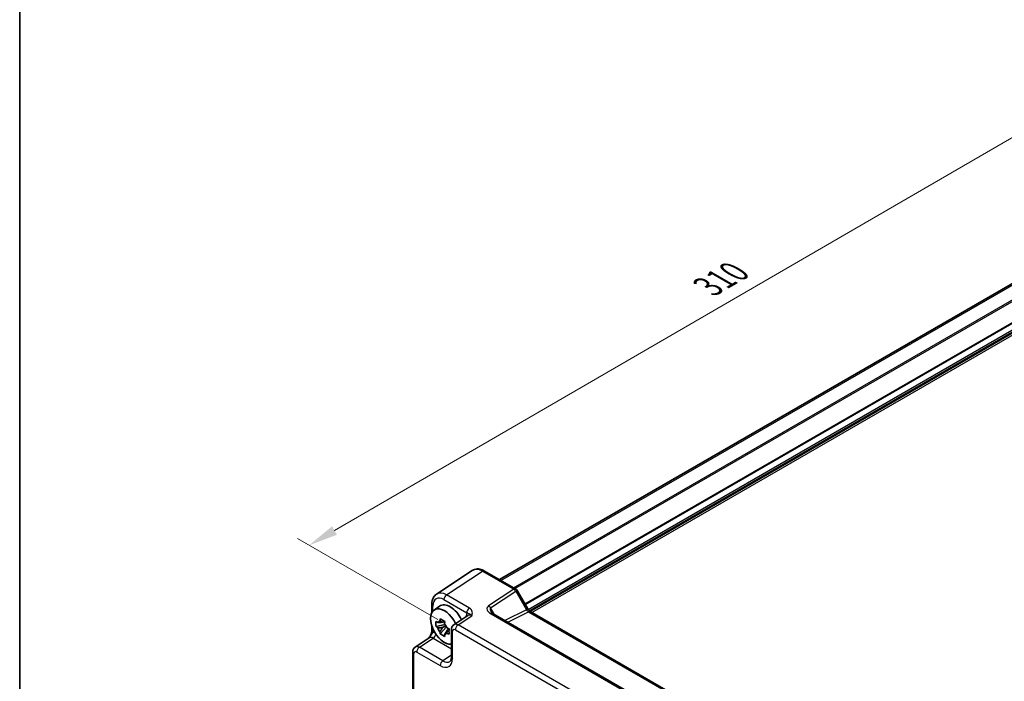
# Model space of a CAD drawing. Units: millimetres. Extents: x 43 to 4961, y 24 to 1008.
# Drawn here: x 43 to 295, y 448 to 617 of the extents above; entities that cross this region are included whole.
import ezdxf

# ---------------------------------------------------------------- set-up
doc = ezdxf.new("R2010")
doc.units = ezdxf.units.MM
doc.header["$LTSCALE"] = 3
doc.layers.get('Defpoints').update_dxf_attribs({"lineweight": 25})
for name, color, linetype, lineweight in [('Border (ISO)', 7, 'Continuous', 35), ('Dimension (ISO)', 7, 'Continuous', 18), ('Visible (ISO)', 7, 'Continuous', 35), ('Visible Narrow (ISO)', 7, 'Continuous', 25)]:
    doc.layers.add(name, color=color, linetype=linetype, lineweight=lineweight)
doc.styles.add('Note Text (TK)', font='MS PGothic.ttf')
doc.dimstyles.new('Default - Method 1b (TK)', dxfattribs={"dimscale": 3, "dimtxt": 2.5, "dimasz": 2.5, "dimexe": 1, "dimexo": 1.5, "dimgap": 1, "dimtad": 1, "dimtoh": 1, "dimrnd": 1e-08, "dimdsep": 46, "dimtxsty": 'Note Text (TK)', "dimcen": 0.09, "dimdle": 5, "dimclrd": 100, "dimclre": 100, "dimclrt": 7, "dimadec": 1, "dimazin": 1, "dimtfac": 1, "dimtmove": 0, "dimatfit": 3, "dimfxl": 0, "dimtolj": 1, "dimlwd": -1, "dimlwe": -1, "dimarcsym": 0})

# ---------------------------------------------------------------- blocks, each defined once
blk = doc.blocks.new('図面枠 tk図枠')
at = {"layer": 'Border (ISO)'}
blk.add_line((14.5, 289), (14.5, 8), dxfattribs=at)
blk = doc.blocks.new('*D11')
at = {"layer": 'Defpoints', "color": 0, "transparency": 16777216}
for p in [(373.76, 587.88), (117.41, 482.43), (154.76, 460.87)]:
    blk.add_point(p, dxfattribs=at)
at = {"layer": 'Dimension (ISO)', "color": 100, "transparency": 16777216}
for p, q in [((369.26, 590.48), (333.41, 611.18)), ((329.92, 605.69), (123.9, 486.2)), ((150.27, 463.46), (114.41, 484.16))]:
    blk.add_line(p, q, dxfattribs=at)
for points in [[(329.29, 606.77), (330.54, 604.6), (336.4, 609.45)], [(123.27, 487.28), (124.52, 485.12), (117.41, 482.43)]]:
    blk.add_solid(points, dxfattribs=at)
at = {"layer": 'Dimension (ISO)', "color": 7, "transparency": 16777216, "insert": (219.26, 548.51), "char_height": 7.5, "attachment_point": 4, "rotation": 30.1132, "style": 'Note Text (TK)'}
blk.add_mtext('\\A1;{\\H0.816x;\\Q-29.887;\\W0.817;310}', dxfattribs=at)

msp = doc.modelspace()

# ---------------------------------------------------------------- linework, layer by layer
at = {"layer": 'Visible (ISO)'}
for p, q in [((166.0283, 473.6574), (352.248, 581.1715)), ((159.0879, 475.988), (149.9436, 469.9443)), ((162.2068, 475.8637), (170.1888, 471.2553)), ((170.5548, 470.8893), (173.2723, 466.1824)), ((148.7357, 467.3221), (148.7357, 465.1369)), ((149.3287, 465.8741), (150.7162, 466.8869)), ((173.908, 465.4908), (289.2638, 398.8901)), ((151.9682, 463.0353), (151.4863, 462.757)), ((157.9494, 464.4937), (154.4018, 462.1491)), ((282.6406, 396.6982), (164.4093, 464.959)), ((148.7357, 461.9271), (148.7357, 460.6029)), ((152.1523, 462.1624), (149.8393, 461.6763)), ((150.9054, 459.8298), (152.4828, 461.5899)), ((151.4863, 461.3962), (152.3325, 461.8848)), ((153.1467, 460.994), (152.6648, 460.7158)), ((153.7634, 460.8678), (153.7634, 453.9557)), ((144.529, 456.449), (148.0766, 458.7937)), ((143.8906, 455.1677), (143.8906, 416.0788))]:
    msp.add_line(p, q, dxfattribs=at)
msp.add_arc((169.6888, 470.3893), 1, 30, 60, dxfattribs=at)
for centre, major_axis, start_param, end_param in [((151.9607, 461.6701), (-2.4831, 4.3009), 4.55532077, 9.17845804), ((153.4456, 462.5274), (-2.575, 4.46), 4.58268761, 6.34508866), ((151.4113, 461.3529), (-0.9212, 1.5955), 5.96715083, 6.59921978), ((151.4113, 461.3529), (-0.9212, 1.5955), 1.25476185, 1.8868308), ((151.4113, 461.3529), (0.9212, -1.5955), 1.25476185, 1.8868308), ((151.4113, 461.3529), (0.9212, -1.5955), 5.96715083, 6.59921978)]:
    msp.add_ellipse(centre, major_axis=major_axis, ratio=0.57735027, start_param=start_param, end_param=end_param, dxfattribs=at)
for points, knots in [([(162.2068, 475.8637), (162.0112, 475.9767), (161.8105, 476.0741), (161.4001, 476.2326), (161.1904, 476.2938), (160.7636, 476.3725), (160.5465, 476.3899), (160.1119, 476.3718), (159.8943, 476.336), (159.4742, 476.205), (159.2722, 476.1098), (159.0879, 475.988)], [-0.784789176, -0.784789176, -0.784789176, -0.784789176, -0.620858515, -0.620858515, -0.456927853, -0.456927853, -0.292997192, -0.292997192, -0.129066531, -0.129066531, 0.03486413, 0.03486413, 0.03486413, 0.03486413]), ([(148.7357, 467.3221), (148.7357, 467.5288), (148.7491, 467.7326), (148.8057, 468.1318), (148.8488, 468.3273), (148.9689, 468.7062), (149.046, 468.8897), (149.2379, 469.2375), (149.353, 469.4018), (149.6215, 469.6996), (149.775, 469.8329), (149.9436, 469.9443)], [-0.784789176, -0.784789176, -0.784789176, -0.784789176, -0.634804167, -0.634804167, -0.484819157, -0.484819157, -0.334834148, -0.334834148, -0.184849139, -0.184849139, -0.03486413, -0.03486413, -0.03486413, -0.03486413]), ([(163.871, 465.4252), (163.8814, 465.4072), (163.8965, 465.3843), (163.9372, 465.3316), (163.9629, 465.3019), (164.0252, 465.2383), (164.0617, 465.2044), (164.1449, 465.135), (164.1916, 465.0995), (164.294, 465.0287), (164.3497, 464.9934), (164.4093, 464.959)], [1.004661954, 1.004661954, 1.004661954, 1.004661954, 1.127757895, 1.127757895, 1.250853837, 1.250853837, 1.373949779, 1.373949779, 1.49704572, 1.49704572, 1.620141662, 1.620141662, 1.620141662, 1.620141662]), ([(173.908, 465.4908), (173.8732, 465.5109), (173.8337, 465.537), (173.7497, 465.6008), (173.7053, 465.6386), (173.6149, 465.7247), (173.5691, 465.7729), (173.4789, 465.8781), (173.4346, 465.9349), (173.35, 466.0547), (173.3097, 466.1177), (173.2723, 466.1824)], [0.784789176, 0.784789176, 0.784789176, 0.784789176, 0.941990606, 0.941990606, 1.099192036, 1.099192036, 1.256393466, 1.256393466, 1.413594897, 1.413594897, 1.570796327, 1.570796327, 1.570796327, 1.570796327]), ([(149.8393, 461.6763), (149.821, 461.9068), (149.8124, 462.1362), (149.8124, 462.566), (149.821, 462.799), (149.8393, 463.0372)], [5.35828679, 5.35828679, 5.35828679, 5.35828679, 5.437231348, 5.437231348, 5.516175906, 5.516175906, 5.516175906, 5.516175906]), ([(149.8393, 463.0372), (149.9231, 462.9663), (150.008, 462.8964), (150.1453, 462.7859), (150.1972, 462.7448), (150.2494, 462.7041)], [5.5778231321, 5.5778231321, 5.5778231321, 5.5778231321, 5.6195294111, 5.6195294111, 5.6445479926, 5.6445479926, 5.6445479926, 5.6445479926]), ([(150.8221, 463.0347), (150.8312, 463.1109), (150.8408, 463.1874), (150.8678, 463.3928), (150.886, 463.5223), (150.9054, 463.6527)], [5.9661695621, 5.9661695621, 5.9661695621, 5.9661695621, 5.9911881437, 5.9911881437, 6.0328944226, 6.0328944226, 6.0328944226, 6.0328944226]), ([(150.9054, 463.6527), (151.0958, 463.535), (151.2903, 463.4192), (151.6624, 463.2043), (151.8684, 463.0889), (152.0839, 462.9723)], [5.35828679, 5.35828679, 5.35828679, 5.35828679, 5.437231348, 5.437231348, 5.516175906, 5.516175906, 5.516175906, 5.516175906]), ([(152.0839, 462.9723), (152.0645, 462.8418), (152.0463, 462.7124), (152.0193, 462.507), (152.0097, 462.4304), (152.0006, 462.3543)], [5.5778231321, 5.5778231321, 5.5778231321, 5.5778231321, 5.6195294111, 5.6195294111, 5.6445479926, 5.6445479926, 5.6445479926, 5.6445479926]), ([(148.7357, 460.6029), (148.7357, 460.5324), (148.7295, 460.447), (148.6986, 460.2449), (148.6719, 460.1264), (148.5987, 459.8781), (148.552, 459.7474), (148.4416, 459.4821), (148.3783, 459.3482), (148.2384, 459.0793), (148.1615, 458.944), (148.0748, 458.8007), (148.0706, 458.7938), (148.0664, 458.7869)], [0, 0, 0, 0, 0.046819239, 0.046819239, 0.099840455, 0.099840455, 0.152861671, 0.152861671, 0.205882887, 0.205882887, 0.258904103, 0.258904103, 0.261592781, 0.261592781, 0.261592781, 0.261592781]), ([(150.2494, 461.3433), (150.1972, 461.384), (150.1453, 461.4251), (150.008, 461.5355), (149.9231, 461.6055), (149.8393, 461.6763)], [5.9661695621, 5.9661695621, 5.9661695621, 5.9661695621, 5.9911881437, 5.9911881437, 6.0328944226, 6.0328944226, 6.0328944226, 6.0328944226]), ([(150.9054, 459.8298), (150.886, 459.9378), (150.8678, 460.0463), (150.8408, 460.2205), (150.8312, 460.2859), (150.8221, 460.3515)], [5.5778231321, 5.5778231321, 5.5778231321, 5.5778231321, 5.6195294111, 5.6195294111, 5.6445479926, 5.6445479926, 5.6445479926, 5.6445479926]), ([(152.5732, 461.3625), (152.6437, 461.3324), (152.7148, 461.3024), (152.9061, 461.2231), (153.0273, 461.1741), (153.15, 461.1257)], [5.9661695621, 5.9661695621, 5.9661695621, 5.9661695621, 5.9911881437, 5.9911881437, 6.0328944226, 6.0328944226, 6.0328944226, 6.0328944226]), ([(153.15, 461.1257), (153.1433, 460.8808), (153.1402, 460.6447), (153.1402, 460.2149), (153.1433, 459.9887), (153.15, 459.7649)], [5.35828679, 5.35828679, 5.35828679, 5.35828679, 5.437231348, 5.437231348, 5.516175906, 5.516175906, 5.516175906, 5.516175906]), ([(153.7634, 460.8678), (153.7634, 460.9519), (153.7688, 461.0378), (153.7936, 461.2131), (153.813, 461.3026), (153.8704, 461.4836), (153.9085, 461.5753), (154.0081, 461.7558), (154.0699, 461.8447), (154.2185, 462.0096), (154.3056, 462.0854), (154.4018, 462.1491)], [-0.784789176, -0.784789176, -0.784789176, -0.784789176, -0.634804167, -0.634804167, -0.484819157, -0.484819157, -0.334834148, -0.334834148, -0.184849139, -0.184849139, -0.03486413, -0.03486413, -0.03486413, -0.03486413]), ([(152.0839, 459.1494), (151.8684, 459.2526), (151.6624, 459.3617), (151.2903, 459.5766), (151.0958, 459.6987), (150.9054, 459.8298)], [5.35828679, 5.35828679, 5.35828679, 5.35828679, 5.437231348, 5.437231348, 5.516175906, 5.516175906, 5.516175906, 5.516175906]), ([(152.0006, 459.6711), (152.0097, 459.6055), (152.0193, 459.5401), (152.0463, 459.3658), (152.0645, 459.2574), (152.0839, 459.1494)], [5.9661695621, 5.9661695621, 5.9661695621, 5.9661695621, 5.9911881437, 5.9911881437, 6.0328944226, 6.0328944226, 6.0328944226, 6.0328944226]), ([(153.15, 459.7649), (153.0273, 459.8133), (152.9061, 459.8623), (152.7148, 459.9416), (152.6437, 459.9715), (152.5732, 460.0017)], [5.5778231321, 5.5778231321, 5.5778231321, 5.5778231321, 5.6195294111, 5.6195294111, 5.6445479926, 5.6445479926, 5.6445479926, 5.6445479926]), ([(143.8906, 455.1677), (143.8906, 455.2519), (143.896, 455.3378), (143.9208, 455.5131), (143.9403, 455.6025), (143.9977, 455.7836), (144.0357, 455.8753), (144.1353, 456.0558), (144.1971, 456.1446), (144.3458, 456.3095), (144.4328, 456.3854), (144.529, 456.449)], [-0.784789176, -0.784789176, -0.784789176, -0.784789176, -0.634804167, -0.634804167, -0.484819157, -0.484819157, -0.334834148, -0.334834148, -0.184849139, -0.184849139, -0.03486413, -0.03486413, -0.03486413, -0.03486413]), ([(153.3579, 452.7785), (153.3942, 452.8025), (153.4291, 452.832), (153.5001, 452.9107), (153.5362, 452.9602), (153.6058, 453.0864), (153.6392, 453.163), (153.6968, 453.3446), (153.7209, 453.4496), (153.7542, 453.6849), (153.7634, 453.8152), (153.7634, 453.9557)], [0.03486413, 0.03486413, 0.03486413, 0.03486413, 0.184849139, 0.184849139, 0.334834148, 0.334834148, 0.484819157, 0.484819157, 0.634804167, 0.634804167, 0.784789176, 0.784789176, 0.784789176, 0.784789176])]:
    msp.add_open_spline(points, degree=3, knots=knots, dxfattribs=at)
for points, weights in [([(151.4863, 462.757), (151.0394, 462.7569), (150.2494, 462.7041)], [1.36600814184, 1.22949088263, 1.02709757891]), ([(150.8221, 463.0347), (151.2628, 462.8859), (151.4863, 462.757)], [1.02709757891, 1.22949088263, 1.36600814184]), ([(150.2494, 461.3433), (151.0394, 461.3961), (151.4863, 461.3962)], [1.02709757891, 1.22949088263, 1.36600814184]), ([(151.4863, 461.3962), (151.2628, 461.0092), (150.8221, 460.3515)], [1.36600814184, 1.22949088263, 1.02709757891]), ([(152.0006, 459.6711), (152.4413, 460.3288), (152.6648, 460.7158)], [1.02709757891, 1.22949088263, 1.36600814184]), ([(152.6648, 460.7158), (152.6647, 460.4578), (152.5732, 460.0017)], [1.36600814184, 1.22949088263, 1.02709757891])]:
    msp.add_rational_spline(points, weights, degree=2, dxfattribs=at)
at = {"layer": 'Visible Narrow (ISO)'}
for p, q in [((166.3901, 473.4485), (352.6099, 580.9625)), ((169.6183, 471.5847), (355.6694, 579.0014)), ((169.9718, 471.3806), (355.8462, 578.6952)), ((172.5055, 467.5106), (358.3351, 574.7994)), ((172.6116, 467.3269), (358.5472, 574.6769)), ((173.3492, 466.0579), (360.0132, 573.8284)), ((173.6179, 465.7232), (360.2253, 573.461)), ((173.8473, 465.529), (360.2271, 573.1354)), ((174.2689, 465.2825), (360.4393, 572.768)), ((152.5378, 469.7558), (161.6821, 475.7995)), ((161.6821, 475.7995), (169.6641, 471.1911)), ((169.6641, 471.1911), (163.2494, 466.9515)), ((163.7741, 466.4384), (170.1888, 470.678)), ((170.1888, 470.678), (170.5548, 470.8893)), ((170.1888, 470.678), (172.9063, 465.9711)), ((151.8553, 468.5458), (157.6744, 465.1862)), ((158.3568, 466.3962), (152.5378, 469.7558)), ((149.0286, 465.5945), (149.0286, 466.9138)), ((164.7377, 464.7694), (163.7741, 466.4384)), ((172.9063, 465.9711), (167.4104, 463.2263)), ((168.1338, 462.8087), (173.4327, 465.455)), ((172.9063, 465.9711), (173.2723, 466.1824)), ((173.4327, 465.455), (288.7885, 398.8543)), ((155.4454, 462.0775), (158.9733, 464.4092)), ((157.5357, 464.3952), (157.5357, 464.2203)), ((163.8846, 464.8948), (282.1159, 396.6339)), ((149.0286, 460.1946), (149.0286, 461.1313)), ((154.0563, 453.5474), (154.0563, 460.4596)), ((154.763, 460.8675), (277.0033, 390.292)), ((277.6857, 391.502), (155.4454, 462.0775)), ((145.5726, 456.3775), (149.1006, 458.7092)), ((149.1006, 458.7092), (153.7634, 456.0171)), ((144.8902, 455.1675), (150.8762, 451.7114)), ((151.5587, 452.9214), (145.5726, 456.3775)), ((144.1835, 415.6706), (144.1835, 454.7595)), ((153.7634, 454.3786), (151.5587, 452.9214))]:
    msp.add_line(p, q, dxfattribs=at)
for centre, major_axis, ratio, start_param, end_param in [((161.7102, 471.7277), (-2.554, 4.303), 0.57687222, 5.49143688, 6.31109019), ((161.7068, 474.9977), (0.5, 0.866), 0.57735027, 0, 0.82030475), ((152.5659, 465.6841), (-2.554, 4.303), 0.57687222, 5.49143688, 6.31109019), ((169.6888, 470.3893), (0.5, 0.866), 0.57735027, 0, 0.82030475), ((169.6888, 470.3893), (0.5514, -0.8343), 0.5766475, 1.5359322, 2.32193935), ((151.8588, 465.2759), (-2.0024, 3.4683), 0.5766475, 5.49839613, 7.06797448), ((152.5625, 468.9541), (-0.5, -0.866), 0.57735027, 3.9618974, 5.49778714), ((149.7357, 467.3221), (-1, 0), 0.57735027, 0, 0.78539816), ((158.3815, 465.5945), (-0.5, -0.866), 0.57735027, 3.9618974, 5.49778714), ((165.2494, 465.7968), (-2.3953, 0.6447), 0.54933224, 5.8311579, 7.40195423), ((163.2741, 466.1497), (-0.5514, 0.8343), 0.5766475, 4.67752485, 5.463532), ((165.2741, 464.995), (-1.5447, 1.4027), 0.38817725, 6.20884878, 7.1641654), ((173.4063, 466.2598), (0.5536, -0.8386), 0.57386852, 4.67802669, 5.46403384), ((173.408, 464.6248), (0.5, 0.866), 0.57735027, 0, 0.75049158), ((159.6583, 463.1667), (-1.5018, 2.6012), 0.5766475, 0.42138141, 0.78478918), ((156.8286, 463.987), (1, 0), 0.57735027, 0.58286757, 0.78539816), ((158.9512, 462.7585), (-0.9501, 1.7661), 0.5755994, 5.5156912, 6.33534451), ((163.9093, 464.093), (0.5, 0.866), 0.57735027, 0, 0.82030475), ((149.7357, 460.6029), (-1, 0), 0.57735027, 0, 0.78539816), ((149.7856, 457.4667), (-1.5018, 2.6012), 0.5766475, 5.57835211, 5.8618039), ((154.7634, 460.8678), (-1, 0), 0.57735027, 0, 0.78539816), ((154.7638, 460.0501), (-0.5006, 0.8671), 0.5766475, 5.49839613, 7.06797448), ((155.4709, 460.4583), (-1.0521, 1.7016), 0.57699899, 5.48097469, 6.300628), ((155.4701, 461.2758), (0.5, 0.866), 0.57735027, 0.82030475, 2.35619449), ((149.0785, 457.0584), (-0.9501, 1.7661), 0.5755994, 5.5156912, 6.33534451), ((149.0759, 459.5109), (-0.5, -0.866), 0.57735027, 0.82030475, 2.17335526), ((144.8906, 455.1677), (-1, 0), 0.57735027, 0, 0.78539816), ((144.891, 454.35), (-0.5006, 0.8671), 0.5766475, 5.49839613, 7.06797448), ((145.5981, 454.7583), (-1.0521, 1.7016), 0.57699899, 5.48097469, 6.300628), ((145.5973, 455.5757), (0.5, 0.866), 0.57735027, 0.82030475, 2.35619449), ((150.8724, 455.3902), (2.2527, -3.9019), 0.5766475, 5.49839613, 7.06797448), ((151.5833, 452.1197), (0.5, 0.866), 0.57735027, 0.82030475, 2.35619449), ((151.5795, 455.7984), (1.7011, -3.0669), 0.57613317, 5.50830113, 6.32795443), ((154.7634, 453.9557), (-1, 0), 0.57735027, 0, 0.78539816)]:
    msp.add_ellipse(centre, major_axis=major_axis, ratio=ratio, start_param=start_param, end_param=end_param, dxfattribs=at)
for points, knots in [([(158.9733, 464.4092), (159.0228, 464.5837), (159.0702, 464.7605), (159.1199, 465.1142), (159.1222, 465.2908), (159.0865, 465.4649), (159.0506, 465.6396), (158.975, 465.8129), (158.7337, 466.1292), (158.5645, 466.2763), (158.3568, 466.3962)], [-0.000638848, -0.000638848, -0.000638848, -0.000638848, 0.087749412, 0.087749412, 0.176137672, 0.176137672, 0.176137672, 0.264781251, 0.264781251, 0.352914191, 0.352914191, 0.352914191, 0.352914191]), ([(157.6744, 465.1862), (157.7914, 465.1585), (157.8942, 465.1247), (158.0744, 465.0578), (158.1544, 465.0248), (158.2405, 464.9859), (158.3262, 464.9471), (158.4206, 464.9025), (158.6652, 464.7327), (158.8179, 464.6005), (158.9733, 464.4092)], [-0.352914191, -0.352914191, -0.352914191, -0.352914191, -0.264781251, -0.264781251, -0.176137672, -0.176137672, -0.176137672, -0.087749412, -0.087749412, 0.000638848, 0.000638848, 0.000638848, 0.000638848]), ([(148.0667, 458.787), (148.1651, 458.944), (148.2682, 459.0798), (148.5119, 459.3851), (148.646, 459.5408), (148.8374, 459.8013), (148.9054, 459.9093), (148.9871, 460.0757), (149.0114, 460.137), (149.0286, 460.1946)], [-0.261722988, -0.261722988, -0.261722988, -0.261722988, -0.203074604, -0.203074604, -0.11458389, -0.11458389, -0.044070727, -0.044070727, 0, 0, 0, 0])]:
    msp.add_open_spline(points, degree=3, knots=knots, dxfattribs=at)

# ---------------------------------------------------------------- block references
at = {"xscale": 3, "yscale": 3, "zscale": 3}
msp.add_blockref('図面枠 tk図枠', (0, 0), dxfattribs=at)

# ---------------------------------------------------------------- dimensions: what is measured, and where the dimension line sits
at = {"layer": 'Dimension (ISO)', "color": 100, "true_color": 0x00ff3f}
dim = msp.add_linear_dim(base=(117.4085, 482.4342), p1=(373.759, 587.8823), p2=(154.763, 460.8675), angle=30.11316, text='{\\H0.816x;\\Q-29.887;\\W0.817;310}', dimstyle='Default - Method 1b (TK)', override={"dimgap": 1, "dimtoh": 0, "dimdec": 2, "dimlfac": 1.223349, "dimpost": '', "dimtol": 0, "dimlim": 0, "dimtp": 0, "dimtm": 0, "dimtdec": 2, "dimtofl": 0, "dimatfit": 1}, dxfattribs=at)
dim.commit()
dim.dimension.update_dxf_attribs({"geometry": '*D11', "text_midpoint": (226.9065, 545.9415), "dimtype": 160})

doc.saveas('drawing.dxf')
